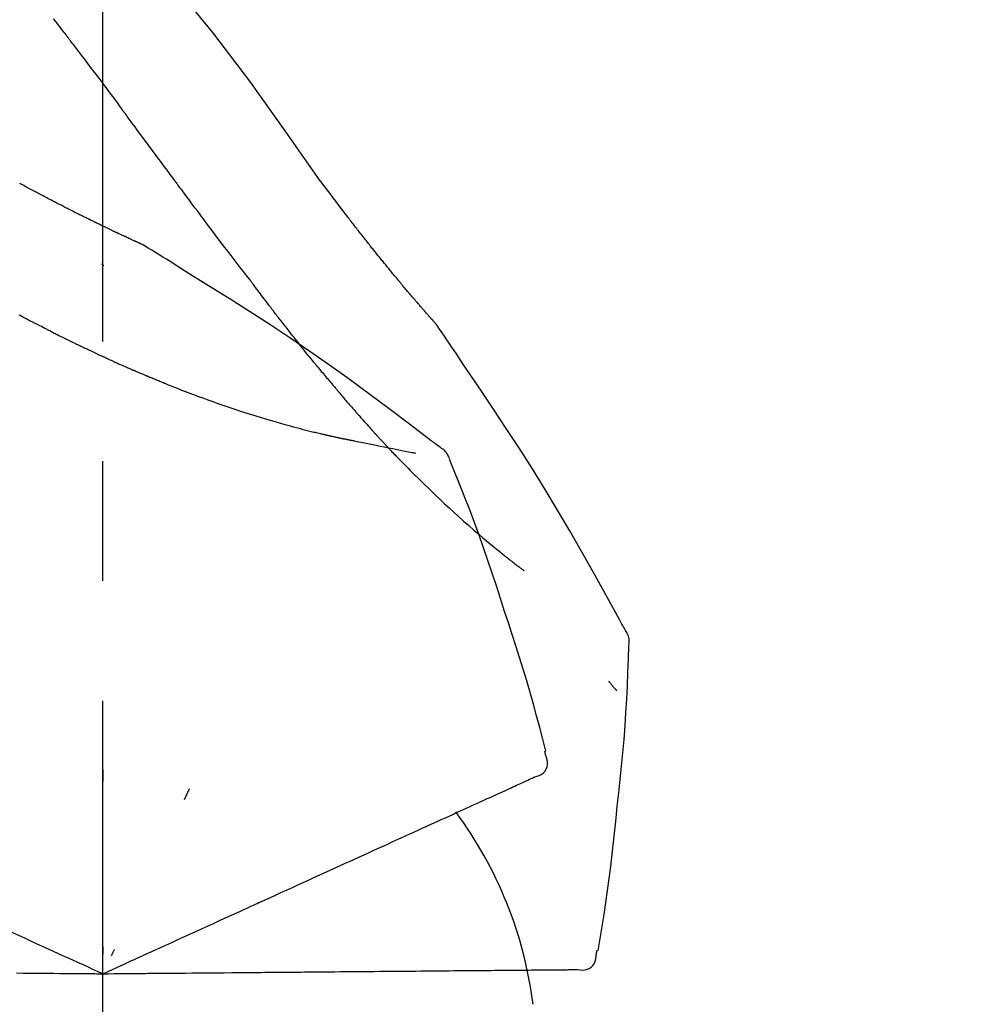
# Model space of a CAD drawing. Extents: x 0 to 26473, y -13 to 8857.
# Drawn here: x 8950 to 8999, y 3167 to 3218 of the extents above; entities that cross this region are included whole.
import ezdxf

# ---------------------------------------------------------------- set-up
doc = ezdxf.new("R2010")
doc.units = 0
doc.header["$LTSCALE"] = 50
doc.header["$MEASUREMENT"] = 0
doc.linetypes.add('CENTER2', pattern=[1.125, 0.75, -0.125, 0.125, -0.125])
doc.layers.get('0').update_dxf_attribs({"linetype": 'CONTINUOUS'})
doc.layers.get('DEFPOINTS').update_dxf_attribs({"color": 146, "linetype": 'CONTINUOUS'})
doc.layers.add('150-機器', color=8, linetype='CONTINUOUS')
doc.layers.add('166-寸法B', color=11, linetype='CONTINUOUS')
doc.styles.add('KH001', font='txt')
doc.dimstyles.new('KH1xx030', dxfattribs={"dimscale": 30, "dimtxt": 2, "dimasz": 0.6, "dimexe": 0.3, "dimexo": 1.2, "dimgap": 0.5, "dimtad": 3, "dimdec": 1, "dimdsep": 46, "dimlunit": 6, "dimtxsty": 'KH001', "dimblk": 'DOT', "dimcen": 1, "dimdle": 1, "dimclrd": 256, "dimclre": 256, "dimclrt": 256, "dimadec": 0, "dimazin": 0, "dimtfac": 1, "dimtdec": 1, "dimtix": 1, "dimtmove": 2, "dimatfit": 3, "dimldrblk": 'CLOSEDBLANK', "dimfxl": 1, "dimtolj": 1, "dimtzin": 0, "dimlwd": -1, "dimlwe": -1, "dimarcsym": 0})

# ---------------------------------------------------------------- blocks, each defined once
blk = doc.blocks.new('F402_D')
at = {"layer": '150-機器', "color": 161, "linetype": 'CENTER2'}
blk.add_line((0, -53.668), (0, 250.266), dxfattribs=at)
at = {"layer": '150-機器', "color": 13, "linetype": 'Continuous'}
for points in [[(11.339, 179.701), (9.514, 182.321), (7.657, 184.914), (5.738, 187.454), (3.725, 189.915), (1.887, 191.968), (-0.022, 193.961), (-1.979, 195.915), (-3.958, 197.848)], [(-1.919, 187.32), (-1.974, 187.393), (-2.03, 187.465), (-2.085, 187.538), (-2.141, 187.611), (-2.224, 187.72), (-2.308, 187.828), (-2.392, 187.937), (-2.475, 188.046), (-2.573, 188.172)], [(-0.454, 185.384), (-0.514, 185.464), (-0.574, 185.545), (-0.635, 185.626), (-0.695, 185.706), (-0.786, 185.827), (-0.877, 185.949), (-0.968, 186.07), (-1.06, 186.191), (-1.167, 186.332), (-1.274, 186.473), (-1.381, 186.615), (-1.488, 186.756), (-1.542, 186.826), (-1.596, 186.897), (-1.649, 186.968), (-1.703, 187.038), (-1.73, 187.073), (-1.757, 187.109), (-1.784, 187.144), (-1.811, 187.179), (-1.824, 187.197), (-1.838, 187.214), (-1.851, 187.232), (-1.865, 187.25), (-1.871, 187.258), (-1.878, 187.267), (-1.885, 187.276), (-1.892, 187.285), (-1.895, 187.289), (-1.898, 187.294), (-1.902, 187.298), (-1.905, 187.302), (-1.906, 187.304), (-1.908, 187.306), (-1.909, 187.308), (-1.911, 187.31), (-1.911, 187.31), (-1.912, 187.311), (-1.913, 187.312), (-1.913, 187.313), (-1.914, 187.314), (-1.915, 187.315), (-1.915, 187.316), (-1.916, 187.317), (-1.917, 187.318), (-1.918, 187.319), (-1.918, 187.32), (-1.919, 187.32)], [(-0.454, 185.384), (-0.334, 185.224), (-0.214, 185.064), (-0.094, 184.904), (0.026, 184.744), (0.144, 184.585), (0.263, 184.426), (0.381, 184.267), (0.499, 184.108), (0.618, 183.948), (0.736, 183.789), (0.854, 183.63), (0.973, 183.47)], [(3.75, 179.721), (3.633, 179.878), (3.516, 180.036), (3.399, 180.193), (3.282, 180.351), (3.165, 180.509), (3.048, 180.666), (2.932, 180.824), (2.815, 180.982), (2.642, 181.216), (2.468, 181.451), (2.295, 181.685), (2.121, 181.919), (2.035, 182.036), (1.949, 182.153), (1.862, 182.27), (1.776, 182.386), (1.675, 182.522), (1.575, 182.657), (1.475, 182.793), (1.374, 182.929), (1.324, 182.996), (1.274, 183.064), (1.224, 183.132), (1.173, 183.199), (1.148, 183.233), (1.123, 183.267), (1.098, 183.301), (1.073, 183.335), (1.06, 183.352), (1.048, 183.369), (1.035, 183.386), (1.023, 183.402), (1.017, 183.41), (1.012, 183.417), (1.007, 183.424), (1.001, 183.431), (0.998, 183.436), (0.994, 183.441), (0.991, 183.446), (0.987, 183.451), (0.985, 183.453), (0.983, 183.455), (0.982, 183.458), (0.98, 183.46), (0.978, 183.463), (0.976, 183.465), (0.974, 183.468), (0.973, 183.47)], [(-3.518, 179.13), (-3.586, 179.166), (-3.653, 179.203), (-3.721, 179.24), (-3.788, 179.276), (-3.856, 179.313), (-3.925, 179.35), (-3.993, 179.386), (-4.062, 179.422), (-4.131, 179.459), (-4.2, 179.495), (-4.269, 179.531), (-4.338, 179.568)], [(7.646, 174.572), (7.485, 174.778), (7.325, 174.984), (7.164, 175.19), (7.005, 175.397), (6.845, 175.604), (6.685, 175.813), (6.526, 176.021), (6.368, 176.23), (6.124, 176.551), (5.88, 176.874), (5.637, 177.196), (5.394, 177.518), (5.312, 177.627), (5.231, 177.736), (5.149, 177.845), (5.067, 177.954), (4.944, 178.118), (4.82, 178.283), (4.697, 178.448), (4.574, 178.613), (4.512, 178.696), (4.45, 178.779), (4.389, 178.862), (4.327, 178.945), (4.255, 179.041), (4.182, 179.138), (4.11, 179.235), (4.038, 179.332), (4.002, 179.381), (3.966, 179.429), (3.93, 179.478), (3.894, 179.526), (3.878, 179.547), (3.863, 179.568), (3.848, 179.589), (3.832, 179.61), (3.822, 179.624), (3.811, 179.637), (3.801, 179.651), (3.791, 179.665), (3.786, 179.672), (3.781, 179.678), (3.776, 179.685), (3.772, 179.691), (3.766, 179.698), (3.761, 179.706), (3.755, 179.713), (3.75, 179.721)], [(12.807, 177.77), (12.688, 177.931), (12.57, 178.092), (12.451, 178.252), (12.331, 178.412), (12.208, 178.574), (12.085, 178.736), (11.961, 178.897), (11.837, 179.058), (11.713, 179.219), (11.59, 179.381), (11.466, 179.543), (11.343, 179.704)], [(-2.736, 178.719), (-2.799, 178.754), (-2.864, 178.788), (-2.928, 178.823), (-2.992, 178.857), (-3.057, 178.891), (-3.122, 178.926), (-3.188, 178.96), (-3.253, 178.994), (-3.319, 179.028), (-3.386, 179.062), (-3.452, 179.096), (-3.518, 179.13)], [(2.114, 176.358), (2.112, 176.359), (2.109, 176.36), (2.107, 176.361), (2.105, 176.362), (2.095, 176.366), (2.084, 176.371), (2.074, 176.376), (2.064, 176.38), (2.047, 176.388), (2.031, 176.395), (2.014, 176.403), (1.997, 176.411), (1.974, 176.421), (1.951, 176.432), (1.928, 176.442), (1.905, 176.453), (1.885, 176.462), (1.865, 176.471), (1.846, 176.48), (1.826, 176.489), (1.812, 176.495), (1.798, 176.501), (1.785, 176.508), (1.771, 176.514), (1.768, 176.515), (1.766, 176.517), (1.763, 176.518), (1.76, 176.519), (1.754, 176.522), (1.748, 176.524), (1.743, 176.527), (1.737, 176.53), (1.728, 176.534), (1.719, 176.538), (1.711, 176.542), (1.702, 176.546), (1.68, 176.556), (1.659, 176.566), (1.637, 176.576), (1.615, 176.586), (1.581, 176.601), (1.547, 176.617), (1.512, 176.633), (1.478, 176.649), (1.447, 176.663), (1.416, 176.678), (1.385, 176.692), (1.354, 176.706), (1.305, 176.729), (1.256, 176.752), (1.207, 176.775), (1.158, 176.798), (1.122, 176.814), (1.086, 176.831), (1.049, 176.848), (1.013, 176.865), (0.969, 176.886), (0.925, 176.907), (0.881, 176.928), (0.837, 176.948), (0.832, 176.951), (0.827, 176.953), (0.822, 176.955), (0.817, 176.958), (0.807, 176.963), (0.797, 176.967), (0.787, 176.972), (0.777, 176.977), (0.761, 176.984), (0.746, 176.991), (0.731, 176.998), (0.716, 177.005), (0.68, 177.022), (0.644, 177.039), (0.608, 177.057), (0.571, 177.074), (0.539, 177.089), (0.507, 177.105), (0.474, 177.12), (0.442, 177.135), (0.376, 177.167), (0.309, 177.199), (0.243, 177.231), (0.176, 177.262), (0.13, 177.285), (0.083, 177.307), (0.037, 177.33), (-0.01, 177.352), (-0.083, 177.387), (-0.156, 177.423), (-0.229, 177.458), (-0.302, 177.494), (-0.327, 177.506), (-0.352, 177.518), (-0.377, 177.53), (-0.402, 177.542), (-0.44, 177.561), (-0.478, 177.58), (-0.516, 177.598), (-0.554, 177.617), (-0.567, 177.623), (-0.58, 177.63), (-0.593, 177.636), (-0.605, 177.642), (-0.625, 177.652), (-0.644, 177.661), (-0.664, 177.671), (-0.683, 177.68), (-0.69, 177.684), (-0.696, 177.687), (-0.703, 177.69), (-0.709, 177.693), (-0.722, 177.7), (-0.735, 177.706), (-0.748, 177.713), (-0.761, 177.719), (-0.82, 177.748), (-0.879, 177.777), (-0.938, 177.806), (-0.997, 177.835), (-1.057, 177.865), (-1.118, 177.895), (-1.178, 177.925), (-1.238, 177.956), (-1.348, 178.01), (-1.458, 178.065), (-1.567, 178.121), (-1.677, 178.176), (-1.732, 178.204), (-1.788, 178.232), (-1.844, 178.261), (-1.9, 178.289), (-2.007, 178.343), (-2.114, 178.398), (-2.22, 178.453), (-2.327, 178.508), (-2.378, 178.534), (-2.429, 178.56), (-2.479, 178.586), (-2.53, 178.612), (-2.581, 178.639), (-2.633, 178.665), (-2.684, 178.692), (-2.736, 178.719)], [(2.114, 176.358), (2.112, 176.359), (2.109, 176.36), (2.107, 176.361), (2.105, 176.362), (2.095, 176.366), (2.084, 176.371), (2.074, 176.376), (2.064, 176.38), (2.047, 176.388), (2.031, 176.395), (2.014, 176.403), (1.997, 176.411), (1.974, 176.421), (1.951, 176.432), (1.928, 176.442), (1.905, 176.453), (1.885, 176.462), (1.865, 176.471), (1.846, 176.48), (1.826, 176.489), (1.812, 176.495), (1.798, 176.501), (1.785, 176.508), (1.771, 176.514), (1.768, 176.515), (1.766, 176.517), (1.763, 176.518), (1.76, 176.519), (1.754, 176.522), (1.748, 176.524), (1.743, 176.527), (1.737, 176.53), (1.728, 176.534), (1.719, 176.538), (1.711, 176.542), (1.702, 176.546), (1.68, 176.556), (1.659, 176.566), (1.637, 176.576), (1.615, 176.586), (1.581, 176.601), (1.547, 176.617), (1.512, 176.633), (1.478, 176.649), (1.447, 176.663), (1.416, 176.678), (1.385, 176.692), (1.354, 176.706), (1.305, 176.729), (1.256, 176.752), (1.207, 176.775), (1.158, 176.798), (1.122, 176.814), (1.086, 176.831), (1.049, 176.848), (1.013, 176.865), (0.969, 176.886), (0.925, 176.907), (0.881, 176.928), (0.837, 176.948), (0.832, 176.951), (0.827, 176.953), (0.822, 176.955), (0.817, 176.958), (0.807, 176.963), (0.797, 176.967), (0.787, 176.972), (0.777, 176.977), (0.761, 176.984), (0.746, 176.991), (0.731, 176.998), (0.716, 177.005), (0.68, 177.022), (0.644, 177.039), (0.608, 177.057), (0.571, 177.074), (0.539, 177.089), (0.507, 177.105), (0.474, 177.12), (0.442, 177.135), (0.376, 177.167), (0.309, 177.199), (0.243, 177.231), (0.176, 177.262), (0.13, 177.285), (0.083, 177.307), (0.037, 177.33), (-0.01, 177.352), (-0.083, 177.387), (-0.156, 177.423), (-0.229, 177.458), (-0.302, 177.494), (-0.327, 177.506), (-0.352, 177.518), (-0.377, 177.53), (-0.402, 177.542), (-0.44, 177.561), (-0.478, 177.58), (-0.516, 177.598), (-0.554, 177.617), (-0.567, 177.623), (-0.58, 177.63), (-0.593, 177.636), (-0.605, 177.642), (-0.625, 177.652), (-0.644, 177.661), (-0.664, 177.671), (-0.683, 177.68), (-0.69, 177.684), (-0.696, 177.687), (-0.703, 177.69), (-0.709, 177.693), (-0.722, 177.7), (-0.735, 177.706), (-0.748, 177.713), (-0.761, 177.719), (-0.82, 177.748), (-0.879, 177.777), (-0.938, 177.806), (-0.997, 177.835), (-1.057, 177.865), (-1.118, 177.895), (-1.178, 177.925), (-1.238, 177.956), (-1.348, 178.01), (-1.458, 178.065), (-1.567, 178.121), (-1.677, 178.176), (-1.732, 178.204), (-1.788, 178.232), (-1.844, 178.261), (-1.9, 178.289), (-2.007, 178.343), (-2.114, 178.398), (-2.22, 178.453), (-2.327, 178.508), (-2.378, 178.534), (-2.429, 178.56), (-2.479, 178.586), (-2.53, 178.612), (-2.581, 178.639), (-2.633, 178.665), (-2.684, 178.692), (-2.736, 178.719)], [(13.379, 177.034), (13.333, 177.095), (13.286, 177.156), (13.239, 177.217), (13.193, 177.277), (13.145, 177.339), (13.098, 177.4), (13.05, 177.461), (13.002, 177.522), (12.954, 177.583), (12.905, 177.645), (12.857, 177.706), (12.808, 177.767)], [(13.927, 176.34), (13.883, 176.398), (13.839, 176.455), (13.794, 176.513), (13.749, 176.57), (13.704, 176.628), (13.658, 176.686), (13.612, 176.744), (13.566, 176.801), (13.52, 176.86), (13.473, 176.918), (13.426, 176.976), (13.379, 177.034)], [(2.17, 176.323), (2.166, 176.326), (2.161, 176.329), (2.156, 176.332), (2.151, 176.334), (2.147, 176.337), (2.142, 176.34), (2.137, 176.343), (2.133, 176.346), (2.128, 176.349), (2.123, 176.352), (2.119, 176.355), (2.114, 176.358)], [(4.446, 174.899), (4.257, 175.019), (4.069, 175.139), (3.88, 175.258), (3.691, 175.377), (3.502, 175.496), (3.312, 175.615), (3.123, 175.733), (2.933, 175.852), (2.743, 175.969), (2.553, 176.087), (2.363, 176.204), (2.173, 176.321)], [(17.397, 172.21), (17.396, 172.212), (17.394, 172.214), (17.392, 172.216), (17.391, 172.218), (17.383, 172.226), (17.376, 172.235), (17.368, 172.243), (17.361, 172.251), (17.349, 172.265), (17.337, 172.279), (17.324, 172.292), (17.312, 172.306), (17.295, 172.325), (17.279, 172.344), (17.262, 172.363), (17.245, 172.382), (17.23, 172.399), (17.216, 172.415), (17.202, 172.431), (17.187, 172.448), (17.177, 172.459), (17.168, 172.47), (17.158, 172.481), (17.148, 172.493), (17.146, 172.495), (17.144, 172.497), (17.142, 172.5), (17.139, 172.502), (17.135, 172.507), (17.131, 172.511), (17.127, 172.516), (17.123, 172.521), (17.116, 172.528), (17.11, 172.535), (17.104, 172.543), (17.097, 172.55), (17.082, 172.568), (17.066, 172.586), (17.05, 172.604), (17.034, 172.621), (17.009, 172.65), (16.984, 172.678), (16.959, 172.707), (16.935, 172.735), (16.912, 172.761), (16.89, 172.787), (16.867, 172.812), (16.845, 172.838), (16.809, 172.879), (16.774, 172.92), (16.738, 172.961), (16.703, 173.001), (16.676, 173.031), (16.65, 173.061), (16.624, 173.092), (16.598, 173.122), (16.566, 173.159), (16.534, 173.196), (16.502, 173.233), (16.471, 173.27), (16.467, 173.274), (16.463, 173.278), (16.46, 173.282), (16.456, 173.286), (16.449, 173.295), (16.442, 173.303), (16.434, 173.312), (16.427, 173.32), (16.416, 173.333), (16.405, 173.345), (16.394, 173.358), (16.384, 173.371), (16.357, 173.401), (16.331, 173.431), (16.305, 173.462), (16.279, 173.492), (16.256, 173.519), (16.233, 173.546), (16.209, 173.574), (16.186, 173.601), (16.138, 173.657), (16.091, 173.713), (16.043, 173.769), (15.995, 173.825), (15.962, 173.864), (15.928, 173.904), (15.895, 173.943), (15.861, 173.983), (15.809, 174.045), (15.757, 174.107), (15.704, 174.169), (15.652, 174.231), (15.634, 174.252), (15.617, 174.274), (15.599, 174.295), (15.581, 174.316), (15.554, 174.349), (15.527, 174.381), (15.499, 174.414), (15.472, 174.446), (15.463, 174.457), (15.454, 174.468), (15.445, 174.479), (15.435, 174.49), (15.422, 174.507), (15.408, 174.523), (15.394, 174.54), (15.38, 174.557), (15.375, 174.562), (15.371, 174.568), (15.366, 174.573), (15.361, 174.579), (15.352, 174.59), (15.343, 174.601), (15.334, 174.612), (15.324, 174.624), (15.282, 174.674), (15.24, 174.724), (15.198, 174.775), (15.156, 174.825), (15.113, 174.877), (15.07, 174.929), (15.028, 174.982), (14.985, 175.034), (14.907, 175.128), (14.829, 175.223), (14.751, 175.318), (14.674, 175.413), (14.634, 175.462), (14.595, 175.51), (14.555, 175.559), (14.516, 175.607), (14.44, 175.701), (14.365, 175.794), (14.29, 175.887), (14.215, 175.981), (14.179, 176.025), (14.143, 176.07), (14.107, 176.114), (14.072, 176.159), (14.036, 176.204), (14, 176.249), (13.963, 176.295), (13.927, 176.34)], [(17.397, 172.21), (17.396, 172.212), (17.394, 172.214), (17.392, 172.216), (17.391, 172.218), (17.383, 172.226), (17.376, 172.235), (17.368, 172.243), (17.361, 172.251), (17.349, 172.265), (17.337, 172.279), (17.324, 172.292), (17.312, 172.306), (17.295, 172.325), (17.279, 172.344), (17.262, 172.363), (17.245, 172.382), (17.23, 172.399), (17.216, 172.415), (17.202, 172.431), (17.187, 172.448), (17.177, 172.459), (17.168, 172.47), (17.158, 172.481), (17.148, 172.493), (17.146, 172.495), (17.144, 172.497), (17.142, 172.5), (17.139, 172.502), (17.135, 172.507), (17.131, 172.511), (17.127, 172.516), (17.123, 172.521), (17.116, 172.528), (17.11, 172.535), (17.104, 172.543), (17.097, 172.55), (17.082, 172.568), (17.066, 172.586), (17.05, 172.604), (17.034, 172.621), (17.009, 172.65), (16.984, 172.678), (16.959, 172.707), (16.935, 172.735), (16.912, 172.761), (16.89, 172.787), (16.867, 172.812), (16.845, 172.838), (16.809, 172.879), (16.774, 172.92), (16.738, 172.961), (16.703, 173.001), (16.676, 173.031), (16.65, 173.061), (16.624, 173.092), (16.598, 173.122), (16.566, 173.159), (16.534, 173.196), (16.502, 173.233), (16.471, 173.27), (16.467, 173.274), (16.463, 173.278), (16.46, 173.282), (16.456, 173.286), (16.449, 173.295), (16.442, 173.303), (16.434, 173.312), (16.427, 173.32), (16.416, 173.333), (16.405, 173.345), (16.394, 173.358), (16.384, 173.371), (16.357, 173.401), (16.331, 173.431), (16.305, 173.462), (16.279, 173.492), (16.256, 173.519), (16.233, 173.546), (16.209, 173.574), (16.186, 173.601), (16.138, 173.657), (16.091, 173.713), (16.043, 173.769), (15.995, 173.825), (15.962, 173.864), (15.928, 173.904), (15.895, 173.943), (15.861, 173.983), (15.809, 174.045), (15.757, 174.107), (15.704, 174.169), (15.652, 174.231), (15.634, 174.252), (15.617, 174.274), (15.599, 174.295), (15.581, 174.316), (15.554, 174.349), (15.527, 174.381), (15.499, 174.414), (15.472, 174.446), (15.463, 174.457), (15.454, 174.468), (15.445, 174.479), (15.435, 174.49), (15.422, 174.507), (15.408, 174.523), (15.394, 174.54), (15.38, 174.557), (15.375, 174.562), (15.371, 174.568), (15.366, 174.573), (15.361, 174.579), (15.352, 174.59), (15.343, 174.601), (15.334, 174.612), (15.324, 174.624), (15.282, 174.674), (15.24, 174.724), (15.198, 174.775), (15.156, 174.825), (15.113, 174.877), (15.07, 174.929), (15.028, 174.982), (14.985, 175.034), (14.907, 175.128), (14.829, 175.223), (14.751, 175.318), (14.674, 175.413), (14.634, 175.462), (14.595, 175.51), (14.555, 175.559), (14.516, 175.607), (14.44, 175.701), (14.365, 175.794), (14.29, 175.887), (14.215, 175.981), (14.179, 176.025), (14.143, 176.07), (14.107, 176.114), (14.072, 176.159), (14.036, 176.204), (14, 176.249), (13.963, 176.295), (13.927, 176.34)], [(0.044, 175.285), (0.043, 175.285), (0.043, 175.286), (0.042, 175.287), (0.041, 175.288), (0.034, 175.293), (0.028, 175.299), (0.022, 175.304), (0.015, 175.31), (0.01, 175.314), (0.005, 175.318), (0, 175.322), (-0.005, 175.327), (-0.01, 175.331), (-0.015, 175.335), (-0.019, 175.339), (-0.024, 175.343), (-0.028, 175.346), (-0.031, 175.349), (-0.035, 175.352), (-0.038, 175.355), (-0.04, 175.357), (-0.042, 175.358), (-0.044, 175.36), (-0.045, 175.361), (-0.046, 175.362), (-0.047, 175.363), (-0.048, 175.363), (-0.049, 175.364), (-0.05, 175.365), (-0.051, 175.366), (-0.051, 175.366), (-0.052, 175.367)], [(17.61, 165.787), (17.55, 165.833), (17.489, 165.878), (17.429, 165.924), (17.369, 165.969), (17.309, 166.015), (17.249, 166.06), (17.189, 166.105), (17.128, 166.15), (16.063, 166.955), (14.997, 167.76), (13.928, 168.561), (12.852, 169.351), (11.827, 170.083), (10.792, 170.802), (9.75, 171.509), (8.699, 172.204), (7.642, 172.887), (6.579, 173.563), (5.513, 174.232), (4.446, 174.899)], [(7.726, 174.468), (7.725, 174.469), (7.725, 174.47), (7.724, 174.471), (7.723, 174.472), (7.718, 174.478), (7.713, 174.485), (7.708, 174.492), (7.703, 174.499), (7.699, 174.504), (7.695, 174.509), (7.691, 174.514), (7.687, 174.519), (7.683, 174.524), (7.679, 174.529), (7.675, 174.535), (7.671, 174.54), (7.668, 174.543), (7.665, 174.547), (7.663, 174.551), (7.66, 174.554), (7.658, 174.556), (7.657, 174.558), (7.656, 174.56), (7.654, 174.561), (7.654, 174.562), (7.653, 174.563), (7.652, 174.564), (7.651, 174.565), (7.651, 174.566), (7.65, 174.567), (7.649, 174.568), (7.649, 174.569)], [(8.769, 173.081), (8.745, 173.113), (8.72, 173.146), (8.696, 173.178), (8.671, 173.21), (8.624, 173.272), (8.577, 173.334), (8.53, 173.396), (8.483, 173.458), (8.416, 173.547), (8.348, 173.637), (8.281, 173.726), (8.213, 173.816), (8.151, 173.899), (8.089, 173.981), (8.028, 174.064), (7.966, 174.147), (7.926, 174.199), (7.887, 174.252), (7.847, 174.305), (7.808, 174.357), (7.789, 174.383), (7.77, 174.408), (7.752, 174.433), (7.733, 174.458)], [(-2.7, 171.845), (-2.719, 171.855), (-2.738, 171.864), (-2.757, 171.874), (-2.777, 171.884), (-2.815, 171.903), (-2.854, 171.923), (-2.893, 171.942), (-2.932, 171.962), (-3.022, 172.008), (-3.113, 172.054), (-3.203, 172.1), (-3.293, 172.146), (-3.413, 172.207), (-3.533, 172.268), (-3.653, 172.33), (-3.773, 172.392), (-3.873, 172.444), (-3.973, 172.496), (-4.073, 172.549), (-4.173, 172.601), (-4.222, 172.627), (-4.27, 172.652), (-4.319, 172.677), (-4.368, 172.703)], [(9.989, 171.508), (9.971, 171.532), (9.952, 171.555), (9.933, 171.579), (9.915, 171.603), (9.878, 171.649), (9.841, 171.696), (9.804, 171.743), (9.767, 171.789), (9.713, 171.858), (9.659, 171.927), (9.606, 171.996), (9.552, 172.065), (9.5, 172.132), (9.448, 172.199), (9.396, 172.265), (9.344, 172.332), (9.294, 172.397), (9.245, 172.461), (9.195, 172.526), (9.145, 172.59), (9.097, 172.652), (9.05, 172.714), (9.002, 172.776), (8.954, 172.839), (8.923, 172.879), (8.892, 172.92), (8.861, 172.961), (8.83, 173.001), (8.815, 173.021), (8.8, 173.041), (8.784, 173.061), (8.769, 173.081)], [(17.435, 172.156), (17.431, 172.16), (17.428, 172.165), (17.425, 172.169), (17.422, 172.174), (17.419, 172.179), (17.416, 172.183), (17.413, 172.188), (17.41, 172.192), (17.407, 172.197), (17.403, 172.201), (17.4, 172.206), (17.397, 172.21)], [(18.934, 169.929), (18.811, 170.116), (18.687, 170.302), (18.563, 170.488), (18.439, 170.674), (18.315, 170.859), (18.19, 171.045), (18.065, 171.23), (17.94, 171.415), (17.814, 171.6), (17.688, 171.784), (17.562, 171.969), (17.436, 172.153)], [(-2.7, 171.845), (-2.673, 171.831), (-2.646, 171.818), (-2.619, 171.804), (-2.592, 171.791), (-2.538, 171.764), (-2.485, 171.737), (-2.432, 171.711), (-2.379, 171.684), (-2.3, 171.645), (-2.222, 171.606), (-2.143, 171.568), (-2.065, 171.529), (-1.989, 171.492), (-1.914, 171.454), (-1.838, 171.417), (-1.762, 171.38), (-1.689, 171.345), (-1.616, 171.309), (-1.543, 171.274), (-1.47, 171.238), (-1.423, 171.215), (-1.375, 171.193), (-1.327, 171.17), (-1.28, 171.147), (-1.256, 171.135), (-1.233, 171.124), (-1.21, 171.113), (-1.186, 171.102)], [(-1.186, 171.102), (-1.16, 171.089), (-1.134, 171.077), (-1.108, 171.064), (-1.082, 171.052), (-1.032, 171.028), (-0.981, 171.003), (-0.93, 170.979), (-0.879, 170.955), (-0.805, 170.919), (-0.731, 170.884), (-0.657, 170.849), (-0.583, 170.814), (-0.513, 170.781), (-0.442, 170.748), (-0.372, 170.715), (-0.302, 170.682), (-0.236, 170.651), (-0.169, 170.62), (-0.103, 170.589), (-0.036, 170.558), (0.007, 170.538), (0.05, 170.518), (0.092, 170.499), (0.135, 170.479), (0.156, 170.469), (0.177, 170.459), (0.198, 170.45), (0.219, 170.44)], [(11.164, 170.046), (11.15, 170.063), (11.137, 170.079), (11.123, 170.096), (11.11, 170.112), (11.082, 170.146), (11.055, 170.18), (11.027, 170.213), (11, 170.247), (10.936, 170.326), (10.872, 170.404), (10.808, 170.483), (10.744, 170.562), (10.66, 170.667), (10.575, 170.772), (10.49, 170.877), (10.406, 170.982), (10.336, 171.07), (10.266, 171.159), (10.196, 171.247), (10.126, 171.336), (10.092, 171.379), (10.058, 171.422), (10.023, 171.465), (9.989, 171.508)], [(0.219, 170.44), (0.255, 170.424), (0.29, 170.407), (0.326, 170.391), (0.362, 170.374), (0.429, 170.343), (0.496, 170.313), (0.563, 170.282), (0.63, 170.251), (0.723, 170.209), (0.817, 170.166), (0.911, 170.124), (1.004, 170.082), (1.078, 170.049), (1.153, 170.015), (1.227, 169.982), (1.301, 169.949), (1.344, 169.93), (1.388, 169.912), (1.431, 169.893), (1.474, 169.874), (1.49, 169.867), (1.507, 169.86), (1.523, 169.852), (1.54, 169.845)], [(1.54, 169.845), (1.546, 169.842), (1.553, 169.84), (1.559, 169.837), (1.565, 169.834), (1.572, 169.831), (1.578, 169.828), (1.585, 169.826), (1.591, 169.823), (1.597, 169.82), (1.604, 169.817), (1.61, 169.815), (1.616, 169.812)], [(2.338, 169.503), (2.323, 169.509), (2.308, 169.515), (2.293, 169.522), (2.278, 169.528), (2.248, 169.541), (2.218, 169.553), (2.188, 169.566), (2.157, 169.579), (2.112, 169.598), (2.067, 169.617), (2.022, 169.636), (1.977, 169.656), (1.932, 169.675), (1.887, 169.694), (1.842, 169.714), (1.796, 169.733), (1.766, 169.746), (1.736, 169.76), (1.706, 169.773), (1.676, 169.786), (1.661, 169.792), (1.646, 169.799), (1.631, 169.805), (1.616, 169.812)], [(11.164, 170.046), (11.183, 170.023), (11.203, 169.999), (11.222, 169.976), (11.241, 169.952), (11.279, 169.906), (11.316, 169.86), (11.354, 169.814), (11.392, 169.768), (11.448, 169.701), (11.504, 169.633), (11.56, 169.566), (11.616, 169.499), (11.67, 169.434), (11.724, 169.369), (11.778, 169.305), (11.832, 169.24), (11.884, 169.178), (11.936, 169.116), (11.988, 169.054), (12.041, 168.992), (12.075, 168.951), (12.109, 168.911), (12.143, 168.871), (12.177, 168.83), (12.194, 168.811), (12.211, 168.791), (12.228, 168.771), (12.245, 168.751)], [(27.254, 156.251), (27.218, 156.317), (27.181, 156.383), (27.145, 156.449), (27.108, 156.515), (27.072, 156.581), (27.035, 156.647), (26.999, 156.713), (26.962, 156.779), (26.316, 157.947), (25.67, 159.116), (25.019, 160.282), (24.357, 161.442), (23.718, 162.528), (23.066, 163.606), (22.401, 164.675), (21.723, 165.738), (21.036, 166.792), (20.34, 167.841), (19.638, 168.886), (18.934, 169.929)], [(3.258, 169.126), (3.239, 169.134), (3.22, 169.142), (3.2, 169.149), (3.181, 169.157), (3.143, 169.172), (3.104, 169.188), (3.066, 169.203), (3.028, 169.219), (2.97, 169.242), (2.912, 169.265), (2.855, 169.289), (2.797, 169.312), (2.74, 169.336), (2.683, 169.359), (2.625, 169.383), (2.568, 169.407), (2.53, 169.423), (2.491, 169.439), (2.453, 169.455), (2.415, 169.471), (2.396, 169.479), (2.377, 169.487), (2.358, 169.495), (2.338, 169.503)], [(3.258, 169.126), (3.328, 169.099), (3.398, 169.071), (3.468, 169.044), (3.537, 169.016), (3.678, 168.961), (3.818, 168.905), (3.959, 168.849), (4.1, 168.794), (4.31, 168.714), (4.52, 168.635), (4.731, 168.558), (4.942, 168.48), (5.205, 168.384), (5.47, 168.288), (5.734, 168.192), (5.999, 168.098), (6.307, 167.99), (6.616, 167.884), (6.925, 167.78), (7.235, 167.677), (7.577, 167.566), (7.919, 167.458), (8.262, 167.352), (8.606, 167.248), (8.845, 167.178), (9.084, 167.109), (9.324, 167.042), (9.564, 166.975), (9.714, 166.934), (9.864, 166.894), (10.014, 166.854), (10.164, 166.814), (10.235, 166.796), (10.306, 166.777), (10.377, 166.759), (10.448, 166.74), (10.517, 166.722), (10.587, 166.705), (10.656, 166.687), (10.726, 166.67), (10.794, 166.653), (10.862, 166.636), (10.93, 166.619), (10.998, 166.602), (11.064, 166.586), (11.131, 166.57), (11.198, 166.554), (11.264, 166.538), (11.308, 166.528), (11.351, 166.518), (11.394, 166.508), (11.437, 166.498), (11.459, 166.493), (11.481, 166.488), (11.502, 166.483), (11.524, 166.478)], [(12.245, 168.751), (12.263, 168.729), (12.282, 168.707), (12.301, 168.685), (12.319, 168.663), (12.356, 168.621), (12.392, 168.578), (12.429, 168.535), (12.465, 168.492), (12.518, 168.43), (12.572, 168.368), (12.625, 168.305), (12.679, 168.243), (12.729, 168.184), (12.78, 168.126), (12.831, 168.067), (12.882, 168.008), (12.93, 167.953), (12.978, 167.897), (13.026, 167.842), (13.074, 167.787), (13.105, 167.751), (13.136, 167.716), (13.167, 167.68), (13.199, 167.644), (13.214, 167.627), (13.229, 167.61), (13.244, 167.593), (13.259, 167.575)], [(13.259, 167.575), (13.285, 167.546), (13.311, 167.516), (13.337, 167.487), (13.363, 167.457), (13.412, 167.402), (13.46, 167.346), (13.509, 167.291), (13.558, 167.235), (13.626, 167.158), (13.694, 167.082), (13.763, 167.005), (13.831, 166.929), (13.885, 166.868), (13.939, 166.807), (13.994, 166.747), (14.048, 166.687), (14.08, 166.652), (14.112, 166.617), (14.144, 166.582), (14.175, 166.548), (14.187, 166.534), (14.2, 166.521), (14.212, 166.508), (14.224, 166.494)], [(11.524, 166.478), (11.53, 166.476), (11.537, 166.475), (11.543, 166.473), (11.55, 166.472), (11.563, 166.469), (11.576, 166.466), (11.589, 166.463), (11.602, 166.46), (11.624, 166.455), (11.646, 166.45), (11.667, 166.445), (11.689, 166.44), (11.713, 166.435), (11.737, 166.43), (11.76, 166.424), (11.784, 166.419), (11.801, 166.415), (11.818, 166.411), (11.835, 166.407), (11.852, 166.403), (11.86, 166.402), (11.868, 166.4), (11.877, 166.398), (11.885, 166.396)], [(14.224, 166.494), (14.229, 166.489), (14.233, 166.484), (14.238, 166.479), (14.243, 166.474), (14.247, 166.469), (14.252, 166.464), (14.257, 166.459), (14.262, 166.453), (14.266, 166.448), (14.271, 166.443), (14.276, 166.438), (14.28, 166.433)], [(11.885, 166.396), (11.899, 166.393), (11.913, 166.39), (11.927, 166.386), (11.941, 166.383), (11.967, 166.377), (11.993, 166.371), (12.019, 166.366), (12.045, 166.36), (12.081, 166.352), (12.116, 166.344), (12.151, 166.336), (12.186, 166.328), (12.215, 166.322), (12.243, 166.315), (12.272, 166.309), (12.301, 166.303), (12.323, 166.298), (12.345, 166.294), (12.367, 166.29), (12.389, 166.285), (12.405, 166.281), (12.42, 166.278), (12.436, 166.275), (12.452, 166.272), (12.46, 166.271), (12.468, 166.271), (12.477, 166.27), (12.485, 166.269), (12.488, 166.269), (12.491, 166.268), (12.494, 166.268), (12.497, 166.268)], [(12.496, 166.268), (12.497, 166.268), (12.498, 166.268), (12.499, 166.267), (12.5, 166.267), (12.514, 166.263), (12.528, 166.259), (12.542, 166.256), (12.556, 166.252), (12.583, 166.247), (12.611, 166.242), (12.639, 166.238), (12.667, 166.234), (12.707, 166.227), (12.747, 166.218), (12.788, 166.208), (12.828, 166.199), (12.866, 166.191), (12.905, 166.183), (12.943, 166.176), (12.981, 166.168), (13.018, 166.161), (13.055, 166.153), (13.091, 166.145), (13.128, 166.138), (13.237, 166.115), (13.346, 166.093), (13.456, 166.07), (13.565, 166.048), (13.737, 166.013), (13.909, 165.978), (14.081, 165.943), (14.253, 165.908), (14.468, 165.865), (14.684, 165.822), (14.899, 165.779), (15.115, 165.736), (15.273, 165.704), (15.432, 165.673), (15.59, 165.641), (15.749, 165.61), (15.843, 165.591), (15.938, 165.573), (16.032, 165.554), (16.127, 165.536), (16.163, 165.528), (16.2, 165.521), (16.236, 165.514), (16.273, 165.507), (16.281, 165.505), (16.29, 165.503), (16.299, 165.502), (16.307, 165.5)], [(14.814, 165.857), (14.803, 165.869), (14.792, 165.881), (14.78, 165.893), (14.769, 165.904), (14.747, 165.928), (14.725, 165.952), (14.702, 165.976), (14.68, 166), (14.646, 166.036), (14.613, 166.072), (14.579, 166.108), (14.546, 166.144), (14.513, 166.18), (14.479, 166.216), (14.446, 166.252), (14.413, 166.288), (14.391, 166.312), (14.369, 166.336), (14.347, 166.36), (14.324, 166.385), (14.313, 166.397), (14.302, 166.409), (14.291, 166.421), (14.28, 166.433)], [(15.501, 165.139), (15.487, 165.154), (15.472, 165.169), (15.458, 165.183), (15.443, 165.198), (15.415, 165.228), (15.386, 165.258), (15.357, 165.287), (15.328, 165.317), (15.285, 165.362), (15.242, 165.406), (15.199, 165.451), (15.156, 165.496), (15.113, 165.541), (15.07, 165.586), (15.027, 165.631), (14.985, 165.676), (14.956, 165.706), (14.928, 165.736), (14.899, 165.766), (14.871, 165.796), (14.857, 165.812), (14.843, 165.827), (14.828, 165.842), (14.814, 165.857)], [(18.1, 165.143), (18.078, 165.208), (18.055, 165.273), (18.029, 165.337), (17.999, 165.399), (17.963, 165.459), (17.923, 165.517), (17.878, 165.571), (17.829, 165.622), (17.777, 165.667), (17.723, 165.709), (17.667, 165.749), (17.61, 165.787)], [(15.501, 165.139), (15.554, 165.085), (15.606, 165.032), (15.659, 164.978), (15.712, 164.925), (15.817, 164.817), (15.923, 164.709), (16.029, 164.601), (16.135, 164.493), (16.294, 164.335), (16.454, 164.177), (16.615, 164.02), (16.776, 163.864), (16.978, 163.668), (17.18, 163.473), (17.383, 163.279), (17.587, 163.085), (17.824, 162.861), (18.063, 162.638), (18.304, 162.417), (18.545, 162.197), (18.812, 161.957), (19.08, 161.719), (19.351, 161.483), (19.623, 161.248), (19.812, 161.087), (20.003, 160.927), (20.194, 160.767), (20.387, 160.609), (20.507, 160.511), (20.628, 160.413), (20.749, 160.315), (20.87, 160.218), (20.927, 160.172), (20.984, 160.126), (21.041, 160.081), (21.099, 160.035), (21.155, 159.99), (21.211, 159.946), (21.268, 159.902), (21.324, 159.857), (21.379, 159.814), (21.434, 159.771), (21.49, 159.728), (21.545, 159.685), (21.599, 159.643), (21.654, 159.601), (21.708, 159.56), (21.763, 159.518), (21.798, 159.491), (21.833, 159.464), (21.869, 159.438), (21.904, 159.411), (21.922, 159.398), (21.94, 159.384), (21.957, 159.371), (21.975, 159.358)], [(20.954, 157.239), (20.741, 157.906), (20.526, 158.572), (20.309, 159.238), (20.086, 159.901), (19.858, 160.563), (19.623, 161.222), (19.382, 161.879), (19.135, 162.534), (18.883, 163.187), (18.626, 163.837), (18.365, 164.487), (18.103, 165.135)], [(23.103, 149.954), (22.944, 150.567), (22.784, 151.18), (22.621, 151.792), (22.455, 152.404), (22.283, 153.013), (22.107, 153.621), (21.925, 154.228), (21.738, 154.833), (21.547, 155.436), (21.351, 156.038), (21.153, 156.639), (20.954, 157.239)], [(27.44, 155.463), (27.446, 155.532), (27.451, 155.6), (27.453, 155.669), (27.451, 155.738), (27.444, 155.808), (27.43, 155.877), (27.411, 155.945), (27.387, 156.011), (27.358, 156.073), (27.326, 156.133), (27.29, 156.193), (27.254, 156.251)], [(26.832, 147.082), (26.909, 147.778), (26.984, 148.474), (27.055, 149.17), (27.122, 149.867), (27.183, 150.564), (27.237, 151.262), (27.284, 151.96), (27.325, 152.659), (27.359, 153.358), (27.389, 154.057), (27.415, 154.756), (27.44, 155.455)], [(26.381, 153.593), (26.39, 153.582), (26.399, 153.571), (26.408, 153.56), (26.418, 153.548), (26.435, 153.528), (26.452, 153.508), (26.469, 153.487), (26.487, 153.467), (26.51, 153.44), (26.533, 153.412), (26.557, 153.385), (26.58, 153.357), (26.599, 153.335), (26.618, 153.312), (26.637, 153.29), (26.656, 153.268), (26.671, 153.251), (26.686, 153.234), (26.701, 153.217), (26.716, 153.2), (26.727, 153.188), (26.737, 153.176), (26.748, 153.164), (26.759, 153.153), (26.765, 153.147), (26.771, 153.141), (26.777, 153.136), (26.783, 153.13), (26.785, 153.128), (26.788, 153.126), (26.79, 153.124), (26.792, 153.121)], [(22.535, 148.603), (22.65, 148.639), (22.761, 148.68), (22.867, 148.731), (22.962, 148.797), (23.053, 148.893), (23.125, 149.007), (23.174, 149.133), (23.197, 149.263), (23.194, 149.38), (23.172, 149.495), (23.139, 149.609), (23.099, 149.723)], [(23.099, 149.723), (23.096, 149.741), (23.092, 149.759), (23.088, 149.777), (23.084, 149.795), (23.08, 149.813), (23.076, 149.831), (23.073, 149.849), (23.069, 149.867), (23.065, 149.886), (23.061, 149.904), (23.057, 149.922), (23.053, 149.94)], [(0.004, 148.971), (0.004, 148.92), (0.004, 148.869), (0.004, 148.818), (0.004, 148.767), (0.004, 148.715), (0.004, 148.664), (0.004, 148.613), (0.004, 148.562), (0.004, 148.511), (0.004, 148.459), (0.004, 148.408), (0.004, 148.357)], [(22.221, 148.46), (22.262, 148.478), (22.303, 148.497), (22.343, 148.515), (22.384, 148.534), (22.4, 148.541), (22.416, 148.549), (22.432, 148.556), (22.449, 148.563), (22.459, 148.568), (22.469, 148.572), (22.478, 148.577), (22.488, 148.582), (22.49, 148.582), (22.491, 148.583), (22.492, 148.583), (22.493, 148.584), (22.494, 148.584), (22.495, 148.585), (22.496, 148.585), (22.497, 148.585), (22.498, 148.586), (22.499, 148.586), (22.5, 148.587), (22.501, 148.587), (22.502, 148.588), (22.503, 148.588), (22.504, 148.589), (22.505, 148.589), (22.508, 148.59), (22.51, 148.591), (22.512, 148.592), (22.514, 148.593), (22.515, 148.594), (22.516, 148.594), (22.517, 148.595), (22.518, 148.595), (22.519, 148.595), (22.52, 148.596), (22.521, 148.596), (22.522, 148.597), (22.523, 148.597), (22.524, 148.598), (22.525, 148.598), (22.526, 148.599), (22.527, 148.599), (22.528, 148.6), (22.529, 148.6), (22.531, 148.601), (22.532, 148.601), (22.533, 148.602), (22.534, 148.602), (22.535, 148.603)], [(20.846, 147.833), (20.957, 147.884), (21.068, 147.934), (21.179, 147.985), (21.29, 148.036)], [(21.29, 148.036), (21.385, 148.079), (21.479, 148.122), (21.574, 148.165), (21.668, 148.208)], [(21.668, 148.208), (21.746, 148.243), (21.824, 148.279), (21.901, 148.314), (21.979, 148.349)], [(21.979, 148.349), (22.04, 148.377), (22.1, 148.405), (22.161, 148.432), (22.221, 148.46)], [(4.5, 147.973), (4.478, 147.927), (4.456, 147.88), (4.435, 147.834), (4.413, 147.787), (4.391, 147.741), (4.37, 147.695), (4.348, 147.648), (4.326, 147.602), (4.305, 147.555), (4.283, 147.509), (4.261, 147.463), (4.24, 147.416)], [(19.764, 147.34), (19.907, 147.405), (20.05, 147.47), (20.194, 147.536), (20.337, 147.601)], [(20.337, 147.601), (20.464, 147.659), (20.592, 147.717), (20.719, 147.775), (20.846, 147.833)], [(18.433, 146.733), (18.607, 146.812), (18.781, 146.892), (18.954, 146.971), (19.128, 147.05)], [(19.128, 147.05), (19.287, 147.123), (19.446, 147.195), (19.605, 147.267), (19.764, 147.34)], [(25.832, 139.552), (25.936, 140.177), (26.04, 140.802), (26.14, 141.428), (26.237, 142.054), (26.328, 142.681), (26.414, 143.308), (26.495, 143.936), (26.57, 144.565), (26.64, 145.194), (26.707, 145.823), (26.77, 146.453), (26.832, 147.082)], [(17.679, 146.39), (17.867, 146.476), (18.056, 146.561), (18.244, 146.647), (18.433, 146.733)], [(16.007, 145.628), (16.222, 145.726), (16.438, 145.824), (16.654, 145.922), (16.869, 146.021)], [(16.869, 146.021), (17.072, 146.113), (17.274, 146.205), (17.476, 146.297), (17.679, 146.39)], [(15.094, 145.212), (15.322, 145.316), (15.551, 145.42), (15.779, 145.524), (16.007, 145.628)], [(14.135, 144.774), (14.375, 144.884), (14.614, 144.993), (14.854, 145.102), (15.094, 145.212)], [(13.131, 144.317), (13.382, 144.432), (13.633, 144.546), (13.884, 144.66), (14.135, 144.774)], [(12.088, 143.842), (12.349, 143.96), (12.609, 144.079), (12.87, 144.198), (13.131, 144.317)], [(11.007, 143.349), (11.277, 143.472), (11.547, 143.595), (11.817, 143.718), (12.088, 143.842)], [(5.761, 140.958), (6.115, 141.12), (6.47, 141.281), (6.824, 141.443), (7.178, 141.604), (7.349, 141.682), (7.519, 141.76), (7.689, 141.837), (7.86, 141.915), (7.954, 141.958), (8.048, 142.001), (8.142, 142.043), (8.236, 142.086), (8.49, 142.202), (8.744, 142.318), (8.997, 142.433), (9.251, 142.549), (9.411, 142.622), (9.572, 142.695), (9.732, 142.768), (9.892, 142.841)], [(9.892, 142.841), (10.17, 142.968), (10.449, 143.095), (10.728, 143.222), (11.007, 143.349)], [(4.532, 140.398), (4.839, 140.538), (5.146, 140.678), (5.454, 140.818), (5.761, 140.958)], [(-5.331, 140.762), (-5.022, 140.622), (-4.714, 140.481), (-4.405, 140.34), (-4.096, 140.2)], [(3.28, 139.828), (3.593, 139.97), (3.906, 140.113), (4.219, 140.256), (4.532, 140.398)], [(-4.096, 140.2), (-3.785, 140.058), (-3.473, 139.916), (-3.161, 139.774), (-2.85, 139.632)], [(0, 138.333), (0.268, 138.455), (0.536, 138.577), (0.804, 138.699), (1.072, 138.821), (1.215, 138.887), (1.358, 138.952), (1.5, 139.017), (1.643, 139.082), (1.77, 139.14), (1.897, 139.197), (2.023, 139.255), (2.15, 139.313), (2.432, 139.441), (2.715, 139.57), (2.998, 139.699), (3.28, 139.828)], [(-2.85, 139.632), (-2.588, 139.512), (-2.327, 139.393), (-2.065, 139.274), (-1.804, 139.155), (-1.709, 139.112), (-1.615, 139.069), (-1.521, 139.026), (-1.427, 138.983), (-1.359, 138.952), (-1.29, 138.921), (-1.222, 138.89), (-1.154, 138.859), (-0.963, 138.772), (-0.772, 138.685), (-0.58, 138.597), (-0.389, 138.51), (-0.292, 138.466), (-0.195, 138.422), (-0.097, 138.377), (0, 138.333)], [(0, 139.735), (0, 139.704), (0, 139.672), (0, 139.641), (0, 139.61), (0, 139.579), (0, 139.547), (0, 139.516), (0, 139.485), (0, 139.453), (0, 139.422), (0, 139.391), (0, 139.36)], [(0.593, 139.604), (0.58, 139.575), (0.566, 139.547), (0.553, 139.518), (0.54, 139.49), (0.527, 139.462), (0.513, 139.433), (0.5, 139.405), (0.487, 139.377), (0.474, 139.348), (0.46, 139.32), (0.447, 139.292), (0.434, 139.263)], [(24.763, 138.549), (24.883, 138.535), (25.002, 138.527), (25.119, 138.531), (25.233, 138.553), (25.356, 138.604), (25.468, 138.679), (25.564, 138.774), (25.637, 138.883), (25.682, 138.991), (25.709, 139.105), (25.725, 139.223), (25.735, 139.343)], [(25.735, 139.343), (25.739, 139.361), (25.743, 139.379), (25.747, 139.397), (25.751, 139.415), (25.754, 139.433), (25.758, 139.451), (25.762, 139.469), (25.766, 139.487), (25.77, 139.505), (25.774, 139.523), (25.777, 139.541), (25.781, 139.56)], [(-4.501, 138.372), (-4.159, 138.369), (-3.816, 138.366), (-3.474, 138.363), (-3.131, 138.36)], [(-3.131, 138.36), (-2.844, 138.358), (-2.557, 138.355), (-2.269, 138.353), (-1.982, 138.35), (-1.879, 138.349), (-1.775, 138.348), (-1.671, 138.348), (-1.568, 138.347), (-1.493, 138.346), (-1.418, 138.345), (-1.343, 138.345), (-1.268, 138.344), (-1.058, 138.342), (-0.848, 138.34), (-0.638, 138.339), (-0.428, 138.337), (-0.321, 138.336), (-0.214, 138.335), (-0.107, 138.334), (0, 138.333)], [(0, 138.333), (0.295, 138.336), (0.589, 138.338), (0.884, 138.341), (1.178, 138.343), (1.335, 138.345), (1.492, 138.346), (1.649, 138.347), (1.806, 138.349), (1.945, 138.35), (2.084, 138.351), (2.223, 138.352), (2.363, 138.354), (2.673, 138.356), (2.984, 138.359), (3.294, 138.362), (3.605, 138.364)], [(3.605, 138.364), (3.948, 138.367), (4.292, 138.37), (4.636, 138.373), (4.98, 138.376)], [(4.98, 138.376), (5.318, 138.379), (5.655, 138.382), (5.993, 138.385), (6.331, 138.388)], [(6.331, 138.388), (6.72, 138.392), (7.109, 138.395), (7.499, 138.398), (7.888, 138.402), (8.075, 138.403), (8.263, 138.405), (8.45, 138.407), (8.637, 138.408), (8.741, 138.409), (8.844, 138.41), (8.947, 138.411), (9.05, 138.412), (9.329, 138.414), (9.608, 138.417), (9.887, 138.419), (10.166, 138.422), (10.342, 138.423), (10.518, 138.425), (10.694, 138.426), (10.87, 138.428)], [(10.87, 138.428), (11.176, 138.43), (11.483, 138.433), (11.789, 138.436), (12.095, 138.439)], [(12.095, 138.439), (12.392, 138.441), (12.689, 138.444), (12.986, 138.446), (13.283, 138.449)], [(13.283, 138.449), (13.57, 138.451), (13.857, 138.454), (14.143, 138.456), (14.43, 138.459)], [(14.43, 138.459), (14.706, 138.461), (14.981, 138.464), (15.257, 138.466), (15.533, 138.469)], [(15.533, 138.469), (15.796, 138.471), (16.06, 138.473), (16.324, 138.475), (16.587, 138.478)], [(16.587, 138.478), (16.838, 138.48), (17.089, 138.482), (17.339, 138.484), (17.59, 138.486)], [(17.59, 138.486), (17.827, 138.489), (18.064, 138.491), (18.301, 138.493), (18.538, 138.495)], [(18.538, 138.495), (18.76, 138.497), (18.983, 138.499), (19.205, 138.501), (19.427, 138.502)], [(19.427, 138.502), (19.634, 138.504), (19.842, 138.506), (20.049, 138.508), (20.256, 138.51)], [(20.256, 138.51), (20.447, 138.511), (20.638, 138.513), (20.829, 138.515), (21.02, 138.516)], [(21.02, 138.516), (21.195, 138.518), (21.369, 138.519), (21.544, 138.521), (21.719, 138.522)], [(21.719, 138.522), (21.876, 138.524), (22.033, 138.525), (22.191, 138.527), (22.348, 138.528)], [(22.348, 138.528), (22.488, 138.529), (22.628, 138.53), (22.768, 138.532), (22.908, 138.533)], [(22.908, 138.533), (23.03, 138.534), (23.152, 138.535), (23.274, 138.536), (23.396, 138.537)], [(23.396, 138.537), (23.5, 138.538), (23.604, 138.539), (23.708, 138.54), (23.811, 138.541)], [(23.811, 138.541), (23.897, 138.541), (23.982, 138.542), (24.067, 138.543), (24.153, 138.544)], [(24.153, 138.544), (24.219, 138.544), (24.286, 138.545), (24.353, 138.545), (24.419, 138.546)], [(24.419, 138.546), (24.464, 138.546), (24.509, 138.547), (24.553, 138.547), (24.598, 138.548), (24.616, 138.548), (24.633, 138.548), (24.651, 138.548), (24.669, 138.548), (24.68, 138.548), (24.691, 138.548), (24.702, 138.549), (24.713, 138.549), (24.714, 138.549), (24.715, 138.549), (24.716, 138.549), (24.718, 138.549), (24.719, 138.549), (24.72, 138.549), (24.721, 138.549), (24.722, 138.549), (24.723, 138.549), (24.724, 138.549), (24.726, 138.549), (24.727, 138.549), (24.728, 138.549), (24.729, 138.549), (24.73, 138.549), (24.731, 138.549), (24.734, 138.549), (24.736, 138.549), (24.738, 138.549), (24.741, 138.549), (24.742, 138.549), (24.743, 138.549), (24.744, 138.549), (24.745, 138.549), (24.746, 138.549), (24.747, 138.549), (24.749, 138.549), (24.75, 138.549), (24.751, 138.549), (24.752, 138.549), (24.753, 138.549), (24.754, 138.549), (24.755, 138.549), (24.757, 138.549), (24.758, 138.549), (24.759, 138.549), (24.76, 138.549), (24.761, 138.549), (24.762, 138.549), (24.763, 138.549)]]:
    blk.add_lwpolyline(points, dxfattribs=at)
blk.add_arc((1.255, 134.047), 21.355, 7.2376, 36.5928, dxfattribs=at)
blk = doc.blocks.new('_Dot')
at = {"color": 0, "linetype": 'ByBlock', "lineweight": -2}
blk.add_line((-0.5, 0), (-1, 0), dxfattribs=at)
at = {"color": 0, "linetype": 'ByBlock', "const_width": 0.5}
blk.add_lwpolyline([(-0.25, 0, 1), (0.25, 0, 1)], format="xyb", close=True, dxfattribs=at)
blk = doc.blocks.new('*D322')
at = {"layer": '166-寸法B', "transparency": 16777216}
for p, q in [((8374.657, 3063.493), (8374.657, 3351.945)), ((9024.657, 3297.689), (9024.657, 3351.945)), ((8392.657, 3342.945), (9006.657, 3342.945))]:
    blk.add_line(p, q, dxfattribs=at)
at = {"layer": 'DEFPOINTS', "color": 0, "transparency": 16777216}
for p in [(9024.657, 3342.945), (9024.657, 3261.689), (8374.657, 3027.493)]:
    blk.add_point(p, dxfattribs=at)
at = {"layer": '166-寸法B', "transparency": 16777216, "xscale": 18, "yscale": 18, "zscale": 18, "rotation": 180}
blk.add_blockref('_Dot', (8374.657, 3342.945), dxfattribs=at)
at = {"layer": '166-寸法B', "transparency": 16777216, "xscale": 18, "yscale": 18, "zscale": 18}
blk.add_blockref('_Dot', (9024.657, 3342.945), dxfattribs=at)
at = {"layer": '166-寸法B', "transparency": 16777216, "insert": (8699.657, 3387.945), "char_height": 60, "attachment_point": 5, "style": 'KH001'}
blk.add_mtext('\\A1;650', dxfattribs=at)
blk = doc.blocks.new('_ClosedBlank')
at = {"color": 0, "linetype": 'ByBlock', "lineweight": -2}
for p, q in [((-1, 0.1667), (0, 0)), ((-1, 0.1667), (-1, -0.1667)), ((0, 0), (-1, -0.1667))]:
    blk.add_line(p, q, dxfattribs=at)
blk = doc.blocks.new('*D325')
at = {"layer": '166-寸法B', "transparency": 16777216}
for p, q in [((8374.657, 3063.493), (8374.657, 3486.945)), ((9174.657, 3063.493), (9174.657, 3486.945)), ((9156.657, 3477.945), (8392.657, 3477.945))]:
    blk.add_line(p, q, dxfattribs=at)
at = {"layer": 'DEFPOINTS', "color": 0, "transparency": 16777216}
for p in [(8374.657, 3477.945), (8374.657, 3027.493), (9174.657, 3027.493)]:
    blk.add_point(p, dxfattribs=at)
at = {"layer": '166-寸法B', "transparency": 16777216, "xscale": 18, "yscale": 18, "zscale": 18, "rotation": 180}
blk.add_blockref('_Dot', (8374.657, 3477.945), dxfattribs=at)
at = {"layer": '166-寸法B', "transparency": 16777216, "xscale": 18, "yscale": 18, "zscale": 18}
blk.add_blockref('_Dot', (9174.657, 3477.945), dxfattribs=at)
at = {"layer": '166-寸法B', "transparency": 16777216, "insert": (8774.657, 3522.945), "char_height": 60, "attachment_point": 5, "style": 'KH001'}
blk.add_mtext('\\A1;800', dxfattribs=at)

msp = doc.modelspace()

# ---------------------------------------------------------------- block references
at = {"layer": '150-機器'}
msp.add_blockref('F402_D', (8954.657, 3030.186), dxfattribs=at)

# ---------------------------------------------------------------- dimensions: what is measured, and where the dimension line sits
at = {"layer": '166-寸法B'}
for base, p1, p2, picture, middle in [((8374.657, 3477.945), (9174.657, 3027.493), (8374.657, 3027.493), '*D325', (8774.657, 3522.945)), ((9024.657, 3342.945), (8374.657, 3027.493), (9024.657, 3261.689), '*D322', (8699.657, 3387.945))]:
    dim = msp.add_linear_dim(base=base, p1=p1, p2=p2, dimstyle='KH1xx030', dxfattribs=at)
    dim.commit()
    dim.dimension.update_dxf_attribs({"geometry": picture, "text_midpoint": middle})

doc.saveas('drawing.dxf')
